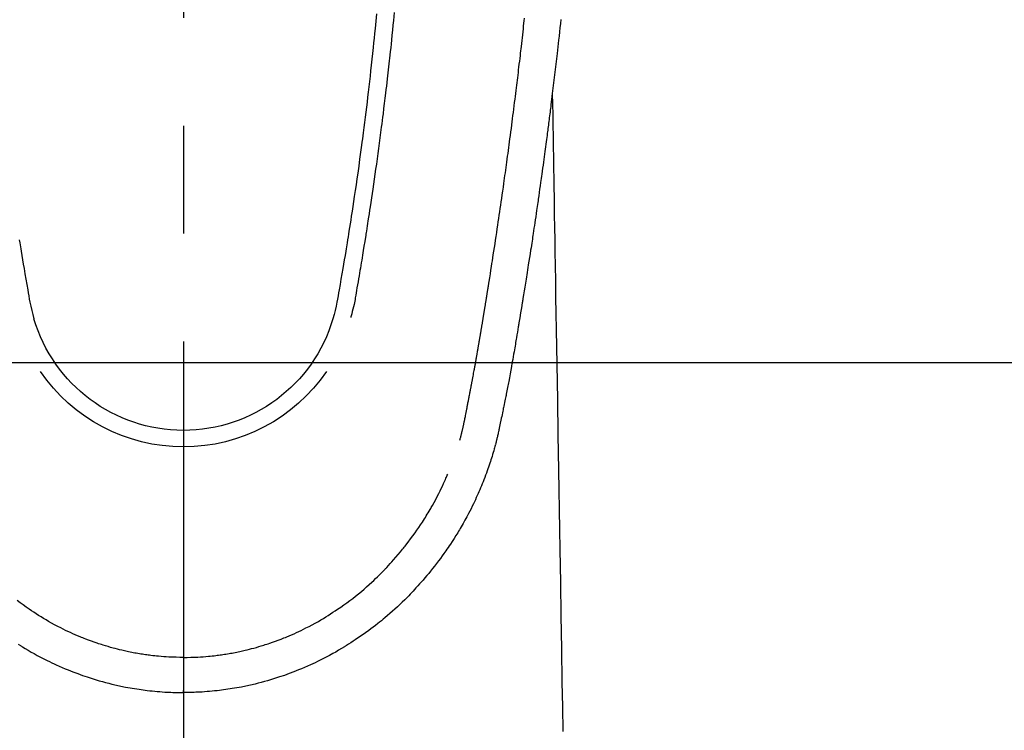
# Model space of a CAD drawing. Extents: x 0 to 26473, y -25 to 8845.
# Drawn here: x 15660 to 15717, y 7180 to 7221 of the extents above; entities that cross this region are included whole.
import ezdxf

# ---------------------------------------------------------------- set-up
doc = ezdxf.new("R2010")
doc.units = 0
doc.header["$LTSCALE"] = 50
doc.header["$MEASUREMENT"] = 0
doc.linetypes.add('CENTER2', pattern=[1.125, 0.75, -0.125, 0.125, -0.125])
doc.layers.get('0').update_dxf_attribs({"linetype": 'CONTINUOUS'})
doc.layers.add('150-機器', color=8, linetype='CONTINUOUS')
doc.layers.add('160-文字', color=254, linetype='CONTINUOUS')
doc.styles.add('KH001', font='txt')
doc.dimstyles.new('KH1xx030', dxfattribs={"dimscale": 30, "dimtxt": 2, "dimasz": 0.6, "dimexe": 0.3, "dimexo": 1.2, "dimgap": 0.5, "dimtad": 3, "dimdec": 1, "dimdsep": 46, "dimlunit": 6, "dimtxsty": 'KH001', "dimblk": 'DOT', "dimcen": 1, "dimdle": 1, "dimclrd": 256, "dimclre": 256, "dimclrt": 256, "dimadec": 0, "dimazin": 0, "dimtfac": 1, "dimtdec": 1, "dimtix": 1, "dimtmove": 2, "dimatfit": 3, "dimldrblk": 'CLOSEDBLANK', "dimfxl": 1, "dimtolj": 1, "dimtzin": 0, "dimlwd": -1, "dimlwe": -1, "dimarcsym": 0})

# ---------------------------------------------------------------- blocks, each defined once
blk = doc.blocks.new('F402_H')
at = {"layer": '150-機器', "color": 161, "linetype": 'CENTER2'}
blk.add_line((0, 136.026), (0, -355.416), dxfattribs=at)
at = {"layer": '150-機器', "color": 13, "linetype": 'Continuous'}
for points in [[(-21.846, -70.318), (-21.82, -70.557), (-21.794, -70.796), (-21.768, -71.035), (-21.741, -71.274), (-21.715, -71.513), (-21.627, -72.288), (-21.537, -73.062), (-21.445, -73.836), (-21.352, -74.61), (-21.332, -74.772), (-21.312, -74.934), (-21.292, -75.096), (-21.272, -75.257), (-21.259, -75.363), (-21.246, -75.468), (-21.232, -75.573), (-21.219, -75.678), (-21.205, -75.788), (-21.191, -75.897), (-21.177, -76.007), (-21.163, -76.116), (-21.15, -76.222), (-21.136, -76.327), (-21.123, -76.432), (-21.109, -76.538), (-21.097, -76.631), (-21.085, -76.723), (-21.073, -76.816), (-21.06, -76.909), (-21.044, -77.031), (-21.029, -77.154), (-21.013, -77.276), (-20.997, -77.399), (-20.978, -77.542), (-20.958, -77.686), (-20.939, -77.83), (-20.92, -77.973), (-20.899, -78.125), (-20.879, -78.278), (-20.859, -78.43), (-20.838, -78.583), (-20.814, -78.756), (-20.79, -78.93), (-20.766, -79.103), (-20.742, -79.277), (-20.725, -79.4), (-20.708, -79.523), (-20.691, -79.645), (-20.674, -79.768), (-20.646, -79.959), (-20.619, -80.15), (-20.592, -80.341), (-20.565, -80.531), (-20.551, -80.628), (-20.537, -80.724), (-20.524, -80.82), (-20.51, -80.916), (-20.493, -81.033), (-20.476, -81.149), (-20.459, -81.266), (-20.442, -81.382), (-20.416, -81.562), (-20.389, -81.741), (-20.363, -81.921), (-20.336, -82.1), (-20.314, -82.253), (-20.291, -82.406), (-20.268, -82.559), (-20.245, -82.712), (-20.228, -82.822), (-20.211, -82.931), (-20.195, -83.041), (-20.178, -83.151), (-20.158, -83.281), (-20.138, -83.411), (-20.118, -83.541), (-20.098, -83.671), (-20.065, -83.888), (-20.031, -84.105), (-19.997, -84.322), (-19.963, -84.539), (-19.941, -84.682), (-19.918, -84.825), (-19.895, -84.969), (-19.873, -85.112), (-19.854, -85.232), (-19.834, -85.353), (-19.815, -85.473), (-19.796, -85.593), (-19.76, -85.817), (-19.723, -86.041), (-19.687, -86.265), (-19.65, -86.49), (-19.64, -86.551), (-19.63, -86.613), (-19.62, -86.674), (-19.61, -86.736), (-19.563, -87.024), (-19.516, -87.312), (-19.468, -87.6), (-19.42, -87.888), (-19.41, -87.946), (-19.4, -88.005), (-19.391, -88.063), (-19.381, -88.121), (-19.355, -88.279), (-19.328, -88.436), (-19.302, -88.593), (-19.275, -88.751), (-19.259, -88.845), (-19.243, -88.939), (-19.227, -89.033), (-19.211, -89.127), (-19.193, -89.236), (-19.174, -89.345), (-19.155, -89.455), (-19.137, -89.564), (-19.111, -89.712), (-19.086, -89.859), (-19.06, -90.006), (-19.034, -90.154), (-19.022, -90.221), (-19.01, -90.288), (-18.998, -90.356), (-18.986, -90.423), (-18.947, -90.638), (-18.908, -90.852), (-18.868, -91.067), (-18.828, -91.281), (-18.812, -91.37), (-18.795, -91.459), (-18.778, -91.549), (-18.761, -91.638), (-18.742, -91.734), (-18.723, -91.829), (-18.705, -91.925), (-18.686, -92.021), (-18.671, -92.094), (-18.657, -92.166), (-18.643, -92.239), (-18.628, -92.312), (-18.608, -92.412), (-18.587, -92.513), (-18.567, -92.613), (-18.546, -92.713), (-18.531, -92.786), (-18.516, -92.86), (-18.501, -92.933), (-18.486, -93.006), (-18.465, -93.11), (-18.443, -93.214), (-18.421, -93.318), (-18.4, -93.422), (-18.39, -93.468), (-18.381, -93.514), (-18.371, -93.56), (-18.362, -93.606), (-18.342, -93.701), (-18.322, -93.796), (-18.302, -93.891), (-18.282, -93.987), (-18.271, -94.038), (-18.261, -94.088), (-18.25, -94.139), (-18.239, -94.19), (-18.225, -94.253), (-18.211, -94.315), (-18.197, -94.378), (-18.183, -94.44), (-18.172, -94.491), (-18.16, -94.542), (-18.148, -94.592), (-18.136, -94.643), (-18.128, -94.677), (-18.119, -94.71), (-18.111, -94.744), (-18.102, -94.778), (-18.093, -94.813), (-18.085, -94.848), (-18.076, -94.884), (-18.067, -94.919)], [(-12.201, -69.921), (-12.158, -70.367), (-12.129, -70.655), (-12.1, -70.943), (-12.071, -71.231), (-12.041, -71.52), (-12.018, -71.736), (-11.996, -71.953), (-11.973, -72.17), (-11.949, -72.386), (-11.931, -72.553), (-11.913, -72.719), (-11.894, -72.885), (-11.875, -73.051), (-11.855, -73.23), (-11.835, -73.408), (-11.815, -73.586), (-11.795, -73.764), (-11.771, -73.969), (-11.747, -74.174), (-11.723, -74.379), (-11.699, -74.583), (-11.663, -74.883), (-11.626, -75.182), (-11.589, -75.481), (-11.552, -75.78), (-11.528, -75.973), (-11.504, -76.166), (-11.479, -76.358), (-11.454, -76.551), (-11.414, -76.861), (-11.374, -77.17), (-11.332, -77.48), (-11.291, -77.789), (-11.25, -78.089), (-11.209, -78.389), (-11.167, -78.689), (-11.125, -78.989), (-11.085, -79.276), (-11.044, -79.564), (-11.002, -79.851), (-10.961, -80.139), (-10.923, -80.396), (-10.885, -80.653), (-10.847, -80.911), (-10.808, -81.168), (-10.777, -81.371), (-10.746, -81.573), (-10.715, -81.776), (-10.683, -81.979), (-10.66, -82.128), (-10.637, -82.278), (-10.614, -82.428), (-10.591, -82.577), (-10.577, -82.665), (-10.563, -82.752), (-10.549, -82.84), (-10.535, -82.927), (-10.493, -83.187), (-10.451, -83.447), (-10.409, -83.707), (-10.366, -83.967), (-10.342, -84.117), (-10.317, -84.267), (-10.292, -84.416), (-10.267, -84.566), (-10.242, -84.716), (-10.217, -84.866), (-10.192, -85.015), (-10.167, -85.165), (-10.136, -85.341), (-10.106, -85.516), (-10.076, -85.692), (-10.046, -85.867), (-10.022, -86.009), (-9.998, -86.15), (-9.974, -86.292), (-9.949, -86.433), (-9.932, -86.53), (-9.913, -86.627), (-9.894, -86.723), (-9.874, -86.82), (-9.844, -86.958), (-9.811, -87.095), (-9.776, -87.233), (-9.741, -87.369), (-9.726, -87.424), (-9.711, -87.479), (-9.697, -87.534), (-9.682, -87.589)], [(-11.175, -69.989), (-11.134, -70.418), (-11.093, -70.847), (-11.065, -71.121), (-11.038, -71.394), (-11.01, -71.668), (-10.982, -71.941), (-10.946, -72.279), (-10.91, -72.617), (-10.874, -72.955), (-10.836, -73.293), (-10.801, -73.602), (-10.766, -73.91), (-10.731, -74.219), (-10.695, -74.528), (-10.66, -74.816), (-10.626, -75.104), (-10.591, -75.392), (-10.556, -75.68), (-10.518, -75.981), (-10.48, -76.281), (-10.442, -76.582), (-10.403, -76.882), (-10.38, -77.061), (-10.357, -77.24), (-10.333, -77.419), (-10.309, -77.597), (-10.255, -78.003), (-10.2, -78.408), (-10.144, -78.814), (-10.087, -79.219), (-10.039, -79.556), (-9.99, -79.893), (-9.941, -80.23), (-9.891, -80.567), (-9.848, -80.854), (-9.805, -81.142), (-9.761, -81.43), (-9.717, -81.717), (-9.684, -81.933), (-9.65, -82.148), (-9.616, -82.364), (-9.582, -82.579), (-9.556, -82.746), (-9.529, -82.913), (-9.502, -83.08), (-9.475, -83.247), (-9.455, -83.368), (-9.435, -83.489), (-9.416, -83.61), (-9.396, -83.731), (-9.354, -83.982), (-9.312, -84.233), (-9.27, -84.484), (-9.227, -84.735), (-9.174, -85.046), (-9.119, -85.357), (-9.065, -85.667), (-9.012, -85.978), (-8.982, -86.156), (-8.951, -86.334), (-8.919, -86.512), (-8.885, -86.689), (-8.833, -86.932), (-8.776, -87.175), (-8.716, -87.416), (-8.654, -87.658)], [(9.502, -83.08), (9.474, -83.247), (9.455, -83.368), (9.435, -83.489), (9.416, -83.61), (9.396, -83.731), (9.354, -83.982), (9.312, -84.233), (9.27, -84.484), (9.227, -84.735), (9.174, -85.046), (9.119, -85.356), (9.065, -85.667), (9.012, -85.978), (8.982, -86.156), (8.951, -86.334), (8.919, -86.512), (8.885, -86.689), (8.833, -86.932), (8.776, -87.175), (8.716, -87.416), (8.654, -87.657)], [(-16.002, -94.681), (-16.013, -94.637), (-16.025, -94.594), (-16.036, -94.551), (-16.048, -94.507), (-16.055, -94.481), (-16.061, -94.455), (-16.068, -94.429), (-16.075, -94.403), (-16.083, -94.37), (-16.091, -94.338), (-16.099, -94.306), (-16.107, -94.274), (-16.115, -94.241), (-16.123, -94.209), (-16.131, -94.177), (-16.139, -94.144), (-16.148, -94.105), (-16.157, -94.065), (-16.166, -94.026), (-16.175, -93.987), (-16.183, -93.955), (-16.19, -93.923), (-16.197, -93.891), (-16.204, -93.859), (-16.213, -93.82), (-16.222, -93.781), (-16.231, -93.742), (-16.239, -93.702), (-16.246, -93.672), (-16.252, -93.642), (-16.259, -93.611), (-16.265, -93.581), (-16.273, -93.544), (-16.28, -93.508), (-16.288, -93.472), (-16.295, -93.435), (-16.307, -93.374), (-16.32, -93.312), (-16.332, -93.251), (-16.344, -93.19), (-16.353, -93.142), (-16.363, -93.095), (-16.372, -93.048), (-16.381, -93), (-16.389, -92.955), (-16.398, -92.911), (-16.406, -92.866), (-16.415, -92.821), (-16.424, -92.775), (-16.432, -92.728), (-16.441, -92.682), (-16.45, -92.636), (-16.46, -92.579), (-16.471, -92.523), (-16.481, -92.466), (-16.492, -92.409), (-16.501, -92.358), (-16.51, -92.307), (-16.52, -92.256), (-16.53, -92.205), (-16.543, -92.14), (-16.556, -92.075), (-16.57, -92.009), (-16.583, -91.944), (-16.593, -91.893), (-16.603, -91.843), (-16.613, -91.792), (-16.622, -91.742), (-16.63, -91.7), (-16.638, -91.658), (-16.646, -91.617), (-16.654, -91.575), (-16.663, -91.531), (-16.671, -91.486), (-16.68, -91.442), (-16.688, -91.398), (-16.695, -91.361), (-16.702, -91.324), (-16.709, -91.287), (-16.716, -91.25), (-16.723, -91.211), (-16.73, -91.173), (-16.738, -91.135), (-16.745, -91.096), (-16.751, -91.065), (-16.757, -91.034), (-16.763, -91.004), (-16.769, -90.973), (-16.784, -90.893), (-16.798, -90.813), (-16.813, -90.733), (-16.828, -90.653), (-16.831, -90.634), (-16.835, -90.614), (-16.839, -90.594), (-16.843, -90.574), (-16.852, -90.522), (-16.862, -90.471), (-16.871, -90.42), (-16.881, -90.368), (-16.889, -90.32), (-16.898, -90.271), (-16.906, -90.222), (-16.914, -90.174), (-16.921, -90.136), (-16.928, -90.097), (-16.935, -90.059), (-16.941, -90.021), (-16.946, -89.993), (-16.951, -89.965), (-16.956, -89.937), (-16.961, -89.909), (-16.97, -89.862), (-16.978, -89.815), (-16.986, -89.768), (-16.994, -89.721), (-17.005, -89.658), (-17.016, -89.595), (-17.027, -89.532), (-17.038, -89.469), (-17.045, -89.426), (-17.053, -89.384), (-17.06, -89.341), (-17.067, -89.299), (-17.074, -89.261), (-17.08, -89.223), (-17.087, -89.185), (-17.093, -89.147), (-17.098, -89.116), (-17.103, -89.085), (-17.109, -89.054), (-17.114, -89.023), (-17.119, -88.992), (-17.125, -88.961), (-17.13, -88.93), (-17.136, -88.899), (-17.143, -88.859), (-17.149, -88.819), (-17.156, -88.779), (-17.163, -88.739), (-17.169, -88.705), (-17.174, -88.672), (-17.18, -88.638), (-17.186, -88.605), (-17.193, -88.563), (-17.2, -88.521), (-17.207, -88.478), (-17.214, -88.436), (-17.219, -88.407), (-17.224, -88.379), (-17.229, -88.35), (-17.234, -88.321), (-17.241, -88.276), (-17.249, -88.231), (-17.256, -88.187), (-17.264, -88.142), (-17.271, -88.098), (-17.279, -88.053), (-17.286, -88.009), (-17.293, -87.965), (-17.301, -87.922), (-17.307, -87.88), (-17.314, -87.838), (-17.321, -87.796), (-17.328, -87.754), (-17.335, -87.711), (-17.342, -87.669), (-17.349, -87.627), (-17.356, -87.584), (-17.363, -87.542), (-17.37, -87.5), (-17.377, -87.458), (-17.382, -87.429), (-17.387, -87.4), (-17.391, -87.371), (-17.396, -87.342), (-17.402, -87.305), (-17.409, -87.267), (-17.415, -87.229), (-17.421, -87.192), (-17.427, -87.154), (-17.434, -87.116), (-17.44, -87.079), (-17.446, -87.041), (-17.452, -87.006), (-17.458, -86.971), (-17.463, -86.936), (-17.469, -86.9), (-17.475, -86.863), (-17.481, -86.825), (-17.487, -86.787), (-17.493, -86.75), (-17.5, -86.706), (-17.507, -86.662), (-17.515, -86.617), (-17.522, -86.573), (-17.527, -86.54), (-17.533, -86.507), (-17.538, -86.475), (-17.544, -86.442), (-17.549, -86.409), (-17.554, -86.375), (-17.559, -86.342), (-17.565, -86.309), (-17.569, -86.28), (-17.574, -86.252), (-17.579, -86.223), (-17.584, -86.194), (-17.59, -86.155), (-17.596, -86.115), (-17.602, -86.075), (-17.609, -86.036), (-17.614, -86), (-17.62, -85.965), (-17.626, -85.93), (-17.632, -85.894), (-17.636, -85.865), (-17.641, -85.837), (-17.646, -85.808), (-17.651, -85.779), (-17.657, -85.739), (-17.664, -85.698), (-17.67, -85.657), (-17.676, -85.617), (-17.681, -85.586), (-17.686, -85.555), (-17.691, -85.523), (-17.696, -85.492), (-17.731, -85.277), (-17.765, -85.061), (-17.798, -84.845), (-17.832, -84.629), (-17.858, -84.461), (-17.885, -84.293), (-17.911, -84.125), (-17.937, -83.956), (-17.97, -83.741), (-18.003, -83.526), (-18.036, -83.311), (-18.068, -83.096), (-18.101, -82.881), (-18.133, -82.666), (-18.165, -82.451), (-18.197, -82.236), (-18.226, -82.043), (-18.254, -81.85), (-18.283, -81.657), (-18.311, -81.464), (-18.339, -81.271), (-18.367, -81.079), (-18.395, -80.886), (-18.422, -80.694), (-18.454, -80.474), (-18.486, -80.253), (-18.517, -80.033), (-18.548, -79.812), (-18.569, -79.659), (-18.591, -79.507), (-18.612, -79.354), (-18.633, -79.201), (-18.655, -79.044), (-18.676, -78.888), (-18.698, -78.731), (-18.72, -78.575), (-18.743, -78.407), (-18.765, -78.24), (-18.788, -78.073), (-18.81, -77.905), (-18.833, -77.738), (-18.855, -77.571), (-18.877, -77.403), (-18.899, -77.236), (-18.926, -77.032), (-18.953, -76.828), (-18.98, -76.623), (-19.007, -76.419), (-19.03, -76.241), (-19.053, -76.063), (-19.075, -75.885), (-19.098, -75.707), (-19.122, -75.515), (-19.147, -75.322), (-19.171, -75.13), (-19.195, -74.937), (-19.216, -74.771), (-19.237, -74.604), (-19.257, -74.438), (-19.277, -74.271), (-19.295, -74.127), (-19.312, -73.983), (-19.33, -73.839), (-19.347, -73.695), (-19.366, -73.54), (-19.385, -73.385), (-19.403, -73.23), (-19.422, -73.075), (-19.442, -72.906), (-19.462, -72.736), (-19.482, -72.567), (-19.502, -72.397), (-19.516, -72.268), (-19.531, -72.139), (-19.546, -72.01), (-19.56, -71.881), (-19.58, -71.712), (-19.599, -71.543), (-19.618, -71.374), (-19.637, -71.205), (-19.656, -71.036), (-19.675, -70.867), (-19.693, -70.698), (-19.712, -70.529), (-19.728, -70.386), (-19.744, -70.243)], [(-21.352, -74.61), (-21.362, -75.228), (-21.372, -75.846), (-21.382, -76.463), (-21.392, -77.081), (-21.402, -77.697), (-21.412, -78.314), (-21.423, -78.931), (-21.433, -79.548), (-21.441, -80.068), (-21.45, -80.588), (-21.458, -81.108), (-21.467, -81.628), (-21.479, -82.358), (-21.491, -83.087), (-21.503, -83.816), (-21.515, -84.546), (-21.53, -85.479), (-21.545, -86.412), (-21.561, -87.344), (-21.576, -88.277), (-21.609, -90.313), (-21.643, -92.349), (-21.676, -94.385), (-21.71, -96.421), (-21.729, -97.57), (-21.747, -98.719), (-21.766, -99.867), (-21.785, -101.016), (-21.817, -102.937), (-21.848, -104.857), (-21.88, -106.778), (-21.911, -108.699), (-21.935, -110.131), (-21.958, -111.564)], [(-18.064, -94.933), (-18.046, -94.998), (-18.029, -95.062), (-18.012, -95.127), (-17.994, -95.191), (-17.963, -95.301), (-17.932, -95.409), (-17.899, -95.518), (-17.866, -95.626), (-17.835, -95.727), (-17.802, -95.828), (-17.769, -95.928), (-17.736, -96.028), (-17.698, -96.138), (-17.66, -96.248), (-17.621, -96.357), (-17.582, -96.466), (-17.535, -96.594), (-17.486, -96.723), (-17.437, -96.85), (-17.388, -96.978), (-17.341, -97.095), (-17.293, -97.212), (-17.245, -97.329), (-17.197, -97.445), (-17.15, -97.559), (-17.102, -97.672), (-17.054, -97.785), (-17.005, -97.898), (-16.951, -98.018), (-16.897, -98.138), (-16.841, -98.257), (-16.785, -98.376), (-16.716, -98.519), (-16.646, -98.661), (-16.575, -98.803), (-16.502, -98.943), (-16.399, -99.137), (-16.294, -99.33), (-16.186, -99.521), (-16.077, -99.711), (-16.027, -99.797), (-15.977, -99.882), (-15.926, -99.966), (-15.875, -100.051), (-15.771, -100.218), (-15.665, -100.385), (-15.557, -100.55), (-15.449, -100.715), (-15.383, -100.812), (-15.317, -100.909), (-15.251, -101.006), (-15.184, -101.103), (-15.082, -101.248), (-14.979, -101.392), (-14.875, -101.536), (-14.769, -101.678), (-14.655, -101.829), (-14.54, -101.979), (-14.422, -102.127), (-14.304, -102.275), (-14.197, -102.405), (-14.089, -102.534), (-13.979, -102.663), (-13.869, -102.79), (-13.768, -102.905), (-13.666, -103.018), (-13.564, -103.131), (-13.461, -103.244), (-13.375, -103.338), (-13.289, -103.431), (-13.202, -103.525), (-13.115, -103.617), (-13.039, -103.696), (-12.963, -103.775), (-12.886, -103.853), (-12.809, -103.93), (-12.669, -104.068), (-12.528, -104.204), (-12.385, -104.338), (-12.241, -104.471), (-12.099, -104.599), (-11.956, -104.726), (-11.811, -104.852), (-11.666, -104.975), (-11.562, -105.062), (-11.458, -105.148), (-11.353, -105.232), (-11.248, -105.317), (-11.118, -105.418), (-10.987, -105.519), (-10.856, -105.618), (-10.723, -105.717), (-10.532, -105.855), (-10.338, -105.991), (-10.143, -106.124), (-9.947, -106.256), (-9.819, -106.341), (-9.689, -106.426), (-9.56, -106.509), (-9.43, -106.592), (-9.402, -106.61), (-9.374, -106.627), (-9.346, -106.645), (-9.318, -106.662), (-9.152, -106.763), (-8.985, -106.862), (-8.816, -106.96), (-8.647, -107.055), (-8.458, -107.158), (-8.268, -107.259), (-8.077, -107.358), (-7.885, -107.455), (-7.754, -107.519), (-7.622, -107.582), (-7.491, -107.644), (-7.358, -107.705), (-7.187, -107.782), (-7.015, -107.857), (-6.842, -107.93), (-6.669, -108.001), (-6.395, -108.109), (-6.12, -108.213), (-5.843, -108.312), (-5.565, -108.406), (-5.391, -108.463), (-5.217, -108.518), (-5.043, -108.571), (-4.868, -108.623), (-4.687, -108.674), (-4.506, -108.723), (-4.325, -108.77), (-4.143, -108.815), (-3.881, -108.877), (-3.619, -108.934), (-3.356, -108.988), (-3.091, -109.037), (-2.961, -109.059), (-2.829, -109.081), (-2.698, -109.102), (-2.567, -109.121), (-2.448, -109.139), (-2.329, -109.155), (-2.21, -109.171), (-2.091, -109.185), (-1.946, -109.202), (-1.801, -109.218), (-1.656, -109.232), (-1.511, -109.245), (-1.368, -109.257), (-1.225, -109.268), (-1.081, -109.277), (-0.938, -109.285), (-0.831, -109.29), (-0.725, -109.295), (-0.618, -109.299), (-0.511, -109.302), (-0.383, -109.305), (-0.255, -109.307), (-0.128, -109.308), (0, -109.309)], [(9.56, -106.509), (9.43, -106.592), (9.402, -106.61), (9.374, -106.627), (9.346, -106.645), (9.318, -106.662), (9.152, -106.763), (8.985, -106.862), (8.816, -106.96), (8.647, -107.055), (8.458, -107.158), (8.268, -107.259), (8.077, -107.358), (7.885, -107.455), (7.754, -107.519), (7.622, -107.582), (7.491, -107.644), (7.358, -107.705), (7.187, -107.782), (7.015, -107.857), (6.842, -107.93), (6.669, -108.001), (6.395, -108.109), (6.12, -108.213), (5.843, -108.312), (5.565, -108.406), (5.391, -108.463), (5.217, -108.518), (5.043, -108.571), (4.868, -108.623), (4.687, -108.674), (4.506, -108.723), (4.325, -108.77), (4.143, -108.815), (3.881, -108.877), (3.619, -108.934), (3.356, -108.988), (3.091, -109.037), (2.961, -109.059), (2.829, -109.081), (2.698, -109.102), (2.567, -109.121), (2.448, -109.139), (2.329, -109.155), (2.21, -109.171), (2.091, -109.185), (1.946, -109.202), (1.801, -109.218), (1.656, -109.232), (1.511, -109.245), (1.368, -109.257), (1.225, -109.268), (1.081, -109.277), (0.938, -109.285), (0.831, -109.29), (0.725, -109.295), (0.618, -109.299), (0.511, -109.302), (0.383, -109.305), (0.255, -109.307), (0.128, -109.308), (0, -109.309)], [(0, -107.274), (-0.21, -107.271), (-0.421, -107.267), (-0.632, -107.261), (-0.842, -107.252), (-0.992, -107.244), (-1.142, -107.234), (-1.292, -107.222), (-1.442, -107.209), (-1.551, -107.198), (-1.66, -107.187), (-1.77, -107.175), (-1.879, -107.162), (-1.958, -107.152), (-2.037, -107.142), (-2.117, -107.131), (-2.196, -107.12), (-2.285, -107.107), (-2.374, -107.093), (-2.463, -107.079), (-2.552, -107.064), (-2.641, -107.049), (-2.729, -107.033), (-2.818, -107.018), (-2.906, -107.001), (-2.994, -106.984), (-3.083, -106.966), (-3.171, -106.948), (-3.259, -106.929), (-3.337, -106.912), (-3.415, -106.895), (-3.493, -106.877), (-3.571, -106.858), (-3.697, -106.828), (-3.824, -106.797), (-3.949, -106.764), (-4.075, -106.731), (-4.22, -106.691), (-4.364, -106.649), (-4.508, -106.606), (-4.651, -106.561), (-4.737, -106.534), (-4.823, -106.506), (-4.908, -106.477), (-4.993, -106.449), (-5.159, -106.392), (-5.324, -106.333), (-5.489, -106.273), (-5.653, -106.211), (-5.736, -106.179), (-5.82, -106.146), (-5.903, -106.113), (-5.986, -106.079), (-6.126, -106.02), (-6.265, -105.96), (-6.404, -105.898), (-6.542, -105.835), (-6.681, -105.771), (-6.819, -105.705), (-6.957, -105.637), (-7.094, -105.569), (-7.274, -105.476), (-7.454, -105.381), (-7.632, -105.283), (-7.809, -105.183), (-7.954, -105.098), (-8.099, -105.013), (-8.243, -104.925), (-8.385, -104.836), (-8.522, -104.749), (-8.657, -104.66), (-8.792, -104.57), (-8.926, -104.48), (-9.103, -104.358), (-9.278, -104.235), (-9.453, -104.11), (-9.625, -103.983), (-9.796, -103.853), (-9.966, -103.72), (-10.133, -103.586), (-10.299, -103.449), (-10.452, -103.319), (-10.603, -103.188), (-10.753, -103.056), (-10.901, -102.921), (-11.014, -102.815), (-11.126, -102.709), (-11.237, -102.601), (-11.348, -102.492), (-11.421, -102.418), (-11.495, -102.343), (-11.568, -102.268), (-11.641, -102.193), (-11.672, -102.16), (-11.703, -102.128), (-11.734, -102.095), (-11.764, -102.062), (-11.867, -101.952), (-11.968, -101.84), (-12.068, -101.727), (-12.167, -101.614), (-12.299, -101.464), (-12.429, -101.313), (-12.558, -101.161), (-12.685, -101.008), (-12.734, -100.947), (-12.783, -100.886), (-12.832, -100.825), (-12.88, -100.764), (-13.017, -100.588), (-13.151, -100.41), (-13.283, -100.231), (-13.412, -100.05), (-13.519, -99.896), (-13.624, -99.741), (-13.728, -99.586), (-13.83, -99.429), (-13.888, -99.34), (-13.945, -99.25), (-14.002, -99.16), (-14.058, -99.069), (-14.113, -98.98), (-14.168, -98.89), (-14.222, -98.8), (-14.276, -98.71), (-14.311, -98.65), (-14.346, -98.59), (-14.38, -98.53), (-14.414, -98.47), (-14.51, -98.298), (-14.604, -98.124), (-14.696, -97.95), (-14.785, -97.775), (-14.856, -97.632), (-14.925, -97.489), (-14.993, -97.345), (-15.06, -97.2), (-15.095, -97.123), (-15.129, -97.045), (-15.164, -96.967), (-15.197, -96.889), (-15.222, -96.831), (-15.246, -96.773), (-15.271, -96.715), (-15.295, -96.657)], [(0, -107.274), (0.21, -107.271), (0.421, -107.267), (0.632, -107.261), (0.842, -107.252), (0.992, -107.244), (1.142, -107.234), (1.292, -107.222), (1.442, -107.209), (1.551, -107.198), (1.66, -107.187), (1.77, -107.175), (1.879, -107.162), (1.958, -107.152), (2.037, -107.142), (2.117, -107.131), (2.196, -107.12), (2.285, -107.107), (2.374, -107.093), (2.463, -107.079), (2.552, -107.064), (2.641, -107.049), (2.729, -107.033), (2.818, -107.018), (2.906, -107.001), (2.994, -106.984), (3.083, -106.966), (3.171, -106.948), (3.259, -106.929), (3.337, -106.912), (3.415, -106.895), (3.493, -106.877), (3.571, -106.858), (3.697, -106.828), (3.824, -106.797), (3.949, -106.764), (4.075, -106.731), (4.22, -106.691), (4.364, -106.649), (4.508, -106.606), (4.651, -106.561), (4.737, -106.534), (4.823, -106.506), (4.908, -106.477), (4.993, -106.449), (5.159, -106.392), (5.324, -106.333), (5.489, -106.273), (5.653, -106.211), (5.736, -106.179), (5.82, -106.146), (5.903, -106.113), (5.986, -106.079), (6.126, -106.02), (6.265, -105.96), (6.404, -105.898), (6.542, -105.835), (6.681, -105.771), (6.819, -105.705), (6.957, -105.637), (7.094, -105.569), (7.274, -105.476), (7.454, -105.381), (7.632, -105.283), (7.809, -105.183), (7.954, -105.098), (8.099, -105.013), (8.243, -104.925), (8.385, -104.836), (8.522, -104.749), (8.657, -104.66), (8.792, -104.57), (8.926, -104.48), (9.103, -104.358), (9.278, -104.235), (9.453, -104.11), (9.625, -103.983)], [(0, -106.049), (0, -106.059), (0, -106.069), (0, -106.078), (0, -106.088), (0, -106.098), (0, -106.106), (0, -106.116), (0, -106.126), (0, -106.135), (0, -106.145), (0, -106.155), (0, -106.164), (0, -106.174), (0, -106.184), (0, -106.193), (0, -106.203), (0, -106.212), (0, -106.222), (0, -106.232), (0, -106.241), (0, -106.251), (0, -106.261), (0, -106.27), (0, -106.28), (0, -106.29), (0, -106.299), (0, -106.309), (0, -106.319), (0, -106.328), (0, -106.338), (0, -106.348), (0, -106.357), (0, -106.367), (0, -106.377), (0, -106.386), (0, -106.396), (0, -106.406), (0, -106.415), (0, -106.425), (0, -106.435), (0, -106.444), (0, -106.454), (0, -106.464), (0, -106.473), (0, -106.482), (0, -106.492), (0, -106.501), (0, -106.511), (0, -106.521), (0, -106.53), (0, -106.54), (0, -106.55), (0, -106.559), (0, -106.569), (0, -106.579), (0, -106.588), (0, -106.598), (0, -106.608), (0, -106.617), (0, -106.627), (0, -106.637), (0, -106.646), (0, -106.656), (0, -106.666), (0, -106.675), (0, -106.685), (0, -106.695), (0, -106.704), (0, -106.714), (0, -106.724), (0, -106.733), (0, -106.743), (0, -106.753), (0, -106.763), (0, -106.772), (0, -106.782), (0, -106.792), (0, -106.801), (0, -106.811), (0, -106.821), (0, -106.83), (0, -106.84), (0, -106.85), (0, -106.858), (0, -106.868), (0, -106.878), (0, -106.887), (0, -106.897), (0, -106.907), (0, -106.916), (0, -106.926), (0, -106.936), (0, -106.946), (0, -106.955), (0, -106.965), (0, -106.975), (0, -106.984), (0, -106.994), (0, -107.004), (0, -107.013), (0, -107.023), (0, -107.033), (0, -107.043), (0, -107.052), (0, -107.062), (0, -107.072), (0, -107.081), (0, -107.091), (0, -107.101), (0, -107.11), (0, -107.12), (0, -107.13), (0, -107.14), (0, -107.149), (0, -107.159), (0, -107.169), (0, -107.178), (0, -107.188), (0, -107.198), (0, -107.207), (0, -107.217), (0, -107.227), (0, -107.236), (0, -107.245), (0, -107.255), (0, -107.265), (0, -107.274)], [(0.001, -107.274), (0.001, -107.299), (0.001, -107.323), (0.001, -107.348), (0.001, -107.372), (0.001, -107.397), (0.001, -107.421), (0.001, -107.445), (0.001, -107.47), (0.001, -107.494), (0.001, -107.518), (0.001, -107.543), (0.001, -107.567), (0.001, -107.591), (0.001, -107.614), (0.001, -107.638), (0.001, -107.662), (0.001, -107.686), (0.001, -107.71), (0.001, -107.734), (0.001, -107.757), (0.001, -107.781), (0.001, -107.805), (0.001, -107.828), (0.001, -107.852), (0.001, -107.875), (0.001, -107.898), (0.001, -107.922), (0.001, -107.945), (0.001, -107.968), (0.001, -107.99), (0.001, -108.013), (0.001, -108.035), (0.001, -108.058), (0.001, -108.08), (0.001, -108.103), (0.001, -108.125), (0.001, -108.147), (0.001, -108.17), (0.001, -108.191), (0.001, -108.213), (0.001, -108.235), (0.001, -108.257), (0.001, -108.278), (0.001, -108.299), (0.001, -108.321), (0.001, -108.342), (0.001, -108.362), (0.001, -108.382), (0, -108.403), (0, -108.423), (0, -108.444), (0, -108.464), (0, -108.484), (0, -108.504), (0, -108.523), (0, -108.543), (0, -108.562), (0, -108.581), (0, -108.6), (0, -108.619), (0, -108.637), (0, -108.656), (0, -108.674), (0, -108.692), (0, -108.71), (0, -108.727), (0, -108.744), (0, -108.761), (0, -108.778), (0, -108.795), (0, -108.811), (0, -108.828), (0, -108.844), (0, -108.86), (0, -108.876), (0, -108.891), (0, -108.906), (0, -108.921), (0, -108.936), (0, -108.951), (0, -108.965), (0, -108.979), (0, -108.993), (0, -109.006), (0, -109.02), (0, -109.033), (0, -109.045), (0, -109.058), (0, -109.07), (0, -109.082), (0, -109.094), (0, -109.105), (0, -109.115), (0, -109.126), (0, -109.137), (0, -109.147), (0, -109.157), (0, -109.167), (0, -109.176), (0, -109.185), (0, -109.194), (0, -109.203), (0, -109.211), (0, -109.219), (0, -109.226), (0, -109.234), (0, -109.241), (0, -109.247), (0, -109.254), (0, -109.26), (0, -109.265), (0, -109.271), (0, -109.276), (0, -109.28), (0, -109.285), (0, -109.289), (0, -109.292), (0, -109.296), (0, -109.298), (0, -109.301), (0, -109.303), (0, -109.305), (0, -109.307), (0, -109.308), (0, -109.309)], [(0, -109.311), (0, -109.31), (0, -109.309), (0, -109.308), (0, -109.307), (0, -109.306), (0, -109.305), (0, -109.304), (0, -109.303), (0, -109.302), (0, -109.301), (0, -109.3), (0, -109.299), (0, -109.298), (0, -109.297), (0, -109.296), (0, -109.295), (0, -109.294), (0, -109.293), (0, -109.292), (0, -109.291), (0, -109.29), (0, -109.289), (0, -109.288), (0, -109.287), (0, -109.286), (0, -109.285), (0, -109.284), (0, -109.283), (0, -109.282), (0, -109.281), (0, -109.28), (0, -109.279), (0, -109.278), (0, -109.277), (0, -109.276), (0, -109.275), (0, -109.274), (0, -109.273), (0, -109.272), (0, -109.271), (0, -109.27), (0, -109.269), (0, -109.268), (0, -109.267), (0, -109.266), (0, -109.265), (0, -109.264), (0, -109.263), (0, -109.261), (0, -109.26), (0, -109.259), (0, -109.258), (0, -109.257), (0, -109.255), (0, -109.254), (0, -109.253), (0, -109.251), (0, -109.25), (0, -109.249), (0, -109.248), (0, -109.246), (0, -109.245), (0, -109.243), (0, -109.242), (0, -109.241), (0, -109.239), (0, -109.238), (0, -109.236), (0, -109.235), (0, -109.233), (0, -109.232), (0, -109.23), (0, -109.229), (0, -109.227), (0, -109.226), (0, -109.224), (0, -109.223), (0, -109.221), (0, -109.219), (0, -109.218), (0, -109.216), (0, -109.214), (0.001, -109.213), (0.001, -109.211), (0.001, -109.209), (0.001, -109.207), (0.001, -109.206), (0.001, -109.204), (0.001, -109.202), (0.001, -109.2), (0.001, -109.198), (0.001, -109.197), (0.001, -109.195), (0.001, -109.193), (0.001, -109.191)]]:
    blk.add_lwpolyline(points, dxfattribs=at)
for centre, radius, start, end in [((0, -85.093), 9.026, 196.506, 343.494), ((0, -85.06), 10.021, 214.2969, 325.7031)]:
    blk.add_arc(centre, radius, start, end, dxfattribs=at)
blk = doc.blocks.new('_ClosedBlank')
at = {"color": 0, "linetype": 'ByBlock', "lineweight": -2}
for p, q in [((-1, 0.1667), (0, 0)), ((-1, 0.1667), (-1, -0.1667)), ((0, 0), (-1, -0.1667))]:
    blk.add_line(p, q, dxfattribs=at)
blk = doc.blocks.new('_Dot')
at = {"color": 0, "linetype": 'ByBlock', "lineweight": -2}
blk.add_line((-0.5, 0), (-1, 0), dxfattribs=at)
at = {"color": 0, "linetype": 'ByBlock', "const_width": 0.5}
blk.add_lwpolyline([(-0.25, 0, 1), (0.25, 0, 1)], format="xyb", close=True, dxfattribs=at)

msp = doc.modelspace()

# ---------------------------------------------------------------- linework, layer by layer
at = {"layer": '150-機器', "color": 2, "linetype": 'Continuous'}
msp.add_lwpolyline([(15959.286, 7201.567), (15379.286, 7201.567, 0.414214), (15369.286, 7191.567), (15369.286, 6811.567, 0.414214), (15379.286, 6801.567), (15959.286, 6801.567, 0.414214), (15969.286, 6811.567), (15969.286, 7191.567, 0.414214)], format="xyb", close=True, dxfattribs=at)

# ---------------------------------------------------------------- block references
at = {"layer": '150-機器', "xscale": -1}
msp.add_blockref('F402_H', (15669.29, 7291.777), dxfattribs=at)

# ---------------------------------------------------------------- leaders
at = {"layer": '160-文字', "annotation_type": 0, "has_hookline": 1, "hookline_direction": 1}
for points, text_width in [([(16129.286, 7311.418), (15738.918, 5340.272), (15720.918, 5340.272)], 1240.203), ([(16397.009, 7305.208), (16126.463, 5114.659), (16108.463, 5114.659)], 1630.051)]:
    msp.add_leader(points, dimstyle='KH1xx030', override={"dimgap": 0.5, "dimtad": 1}, dxfattribs=dict(at, text_width=text_width))
at = {"layer": '160-文字'}
msp.add_leader([(15792.981, 7295.183), (15278.727, 5607.261)], dimstyle='KH1xx030', override={"dimgap": 0.5, "dimtad": 1}, dxfattribs=at)

doc.saveas('drawing.dxf')
